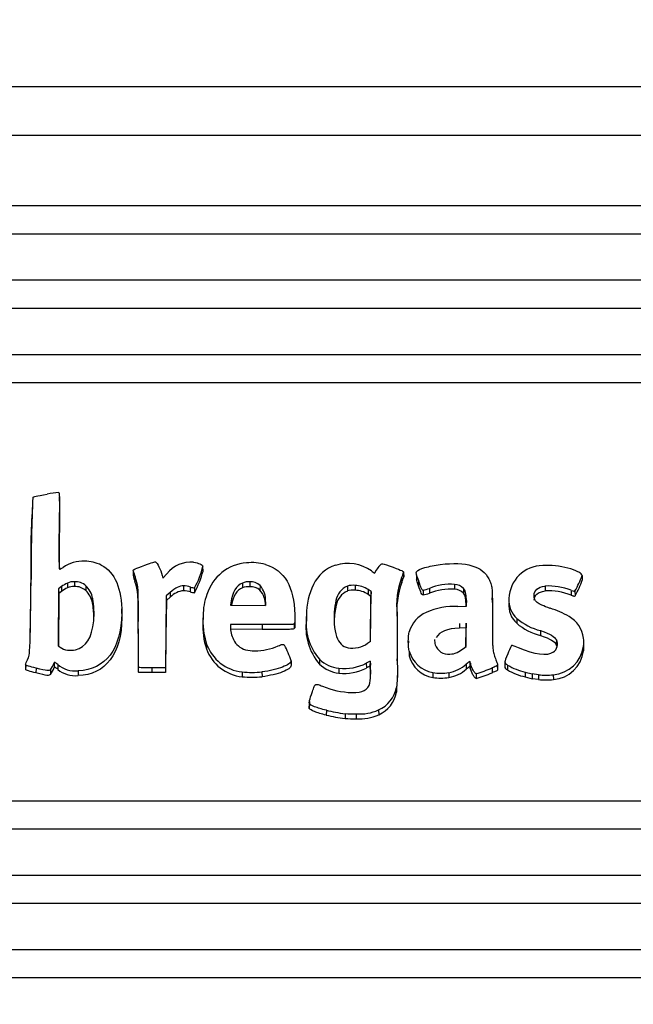
# Model space of a CAD drawing. Units: millimetres. Extents: x 0 to 356, y 0 to 204.
# Drawn here: x 60 to 63, y 162 to 167 of the extents above; entities that cross this region are included whole.
import ezdxf
from ezdxf import colors
from ezdxf.entities.mleader import LeaderData, LeaderLine
from ezdxf.enums import TextEntityAlignment as Align
from ezdxf.math import Vec2, Vec3

# ---------------------------------------------------------------- set-up
doc = ezdxf.new("R2010")
doc.units = ezdxf.units.MM
doc.layers.add('LIST-08PLAST-720', color=7, linetype='Continuous')
doc.layers.add('Predeterminado', color=7, linetype='Continuous')
doc.styles.add('SEACAD_Arial', font='arial.ttf')
doc.dimstyles.new('ISO', dxfattribs={"dimtxt": 3.125, "dimasz": 3.125, "dimexe": 1.5625, "dimexo": 0, "dimgap": 0.78125, "dimtad": 0, "dimdec": 0, "dimlfac": 14.285714, "dimrnd": 10, "dimtxsty": 'SEACAD_Arial', "dimblk1": '_SE_FILLED', "dimblk2": '_SE_FILLED', "dimsah": 1, "dimcen": 1.5625, "dimadec": 1, "dimazin": 0, "dimtfac": 0.5, "dimtdec": 4, "dimtmove": 0, "dimatfit": 3, "dimfxl": 1, "dimarcsym": 0})

# ---------------------------------------------------------------- blocks, each defined once
blk = doc.blocks.new('SE')
at = {"layer": 'LIST-08PLAST-720', "color": 7, "linetype": 'Continuous'}
for p, q in [((66.2844, 166.658), (16.0207, 166.658)), ((66.2849, 166.422), (16.0203, 166.422)), ((64.987, 166.082), (17.317, 166.082)), ((64.987, 165.9458), (17.317, 165.9458)), ((64.987, 165.7221), (17.317, 165.7221)), ((64.987, 165.5859), (17.317, 165.5859)), ((64.987, 165.3622), (17.317, 165.3622)), ((64.987, 165.226), (17.317, 165.226)), ((60.1694, 164.6532), (60.1688, 164.6759)), ((60.0376, 164.6238), (60.037, 164.6011)), ((60.1679, 164.509), (60.1686, 164.4862)), ((60.0324, 164.2976), (60.0318, 164.2748)), ((60.526, 164.317), (60.5254, 164.2942)), ((60.6667, 164.2935), (60.67, 164.2815)), ((60.67, 164.2815), (60.6889, 164.3022)), ((60.8645, 164.3155), (60.8639, 164.3384)), ((61.8356, 164.2873), (61.8349, 164.3101)), ((61.835, 164.31), (61.8356, 164.2872)), ((61.8979, 164.2974), (61.8973, 164.2745)), ((62.6988, 164.2943), (62.6994, 164.2715)), ((60.2081, 164.2576), (60.2084, 164.2343)), ((60.2415, 164.2641), (60.2415, 164.2407)), ((60.2974, 164.2443), (60.297, 164.2211)), ((60.5351, 164.2878), (60.5345, 164.2648)), ((61.0554, 164.2576), (61.0556, 164.2343)), ((61.0903, 164.2631), (61.0903, 164.2398)), ((61.14, 164.2459), (61.1396, 164.2227)), ((61.6001, 164.2459), (61.6, 164.2225)), ((61.825, 164.283), (61.8255, 164.26)), ((61.9063, 164.2715), (61.9057, 164.2486)), ((62.0815, 164.2511), (62.0814, 164.2278)), ((60.1651, 164.2299), (60.1635, 163.9545)), ((60.1657, 164.2068), (60.1642, 163.9539)), ((60.179, 164.2405), (60.1651, 164.2299)), ((60.1651, 164.2299), (60.1657, 164.2068)), ((60.1794, 164.2172), (60.1657, 164.2068)), ((60.179, 164.2405), (60.1794, 164.2172)), ((60.7054, 164.2124), (60.6865, 164.196)), ((60.7054, 164.2124), (60.7058, 164.1892)), ((60.7702, 164.2438), (60.7702, 164.2205)), ((60.8027, 164.2383), (60.8025, 164.215)), ((60.8225, 164.234), (60.8227, 164.2107)), ((61.5626, 164.2424), (61.5628, 164.2191)), ((61.6636, 164.2256), (61.6632, 164.2023)), ((61.6764, 164.1932), (61.6632, 164.2023)), ((61.6771, 164.2163), (61.6636, 164.2256)), ((61.6746, 163.9756), (61.6771, 164.2163)), ((61.6771, 164.2163), (61.6764, 164.1932)), ((61.9288, 164.2233), (61.9288, 164.2)), ((61.9597, 164.232), (61.9599, 164.2087)), ((62.125, 164.2312), (62.1245, 164.208)), ((62.5191, 164.2427), (62.5191, 164.2194)), ((62.6459, 164.2222), (62.6456, 164.1989)), ((62.6642, 164.2192), (62.6646, 164.196)), ((60.3298, 164.1842), (60.3292, 164.1613)), ((60.6865, 164.196), (60.6841, 164.0213)), ((60.6871, 164.1729), (60.6848, 163.9985)), ((60.6865, 164.196), (60.6871, 164.1729)), ((60.7058, 164.1892), (60.6871, 164.1729)), ((60.9989, 164.1616), (60.9973, 164.1504)), ((60.9973, 164.1504), (61.1665, 164.1488)), ((60.9989, 164.1616), (60.9992, 164.1503)), ((61.1666, 164.1673), (61.1661, 164.1488)), ((61.1666, 164.1673), (61.1661, 164.1488)), ((61.1665, 164.1488), (61.1666, 164.1673)), ((61.1666, 164.1673), (61.1666, 164.1673)), ((61.5076, 164.1736), (61.5082, 164.1506)), ((61.6742, 163.9754), (61.6764, 164.1932)), ((62.1385, 164.1738), (62.1379, 164.151)), ((62.1381, 164.1451), (62.1379, 164.151)), ((62.1396, 164.1451), (62.1385, 164.1738)), ((62.2648, 164.164), (62.2642, 164.1868)), ((60.4713, 164.1098), (60.4706, 164.1325)), ((60.4708, 164.1119), (60.4714, 164.0891)), ((61.3081, 164.1057), (61.3087, 164.0829)), ((61.8035, 164.1079), (61.8041, 164.0851)), ((62.0979, 164.144), (62.1396, 164.1451)), ((60.8641, 164.0902), (60.8635, 164.0675)), ((60.9967, 164.0577), (60.9966, 164.0485)), ((61.1498, 164.0569), (60.9967, 164.0577)), ((60.9967, 164.0577), (60.9971, 164.0425)), ((61.1498, 164.0569), (61.1498, 164.0335)), ((61.3053, 164.0603), (61.3058, 164.0372)), ((61.3648, 164.0974), (61.3642, 164.0746)), ((62.1049, 164.0626), (62.105, 164.0392)), ((62.1369, 163.9509), (62.1381, 164.0636)), ((62.1381, 164.0636), (62.1374, 164.0403)), ((62.2647, 164.0836), (62.2653, 164.0608)), ((62.3824, 164.0862), (62.382, 164.063)), ((60.5508, 164.0356), (60.5502, 164.0128)), ((60.6841, 164.0213), (60.6818, 163.8475)), ((60.6841, 164.0213), (60.6848, 163.9985)), ((61.1498, 164.0335), (60.9973, 164.0343)), ((62.1374, 164.0403), (62.105, 164.0392)), ((62.1365, 163.9506), (62.1374, 164.0403)), ((62.4974, 164.0273), (62.4972, 164.004)), ((60.6848, 163.9985), (60.6824, 163.8241)), ((60.8814, 163.9623), (60.8809, 163.9393)), ((61.6607, 163.966), (61.6746, 163.9756)), ((61.8577, 163.9779), (61.857, 163.9551)), ((62.5743, 163.9824), (62.5738, 163.9594)), ((62.7074, 163.9531), (62.7068, 163.9759)), ((60.1635, 163.9545), (60.1724, 163.9475)), ((61.8038, 163.9137), (61.8044, 163.8909)), ((61.8624, 163.9282), (61.8618, 163.9053)), ((62.1242, 163.9405), (62.1369, 163.9509)), ((62.7052, 163.9519), (62.7058, 163.929)), ((60.0057, 163.8655), (60.0057, 163.8652)), ((60.1435, 163.8716), (60.1441, 163.8486)), ((60.1614, 163.8633), (60.161, 163.8401)), ((61.29, 163.8816), (61.2906, 163.8588)), ((61.428, 163.8885), (61.4276, 163.8653)), ((61.6723, 163.8797), (61.6543, 163.8699)), ((61.6543, 163.8699), (61.6546, 163.8466)), ((61.6723, 163.8797), (61.6718, 163.8559)), ((61.674, 163.8696), (61.6723, 163.8797)), ((61.674, 163.8696), (61.6733, 163.8467)), ((62.1378, 163.8644), (62.1382, 163.8412)), ((62.1554, 163.8779), (62.1552, 163.8542)), ((62.1584, 163.8692), (62.1577, 163.8463)), ((62.3252, 163.8764), (62.3246, 163.8536)), ((60.0057, 163.8622), (60.0051, 163.8428)), ((60.006, 163.8612), (60.0055, 163.8382)), ((60.056, 163.846), (60.0558, 163.8226)), ((60.1254, 163.8384), (60.1258, 163.8152)), ((60.2597, 163.833), (60.2597, 163.8096)), ((60.5508, 163.8499), (60.5502, 163.8269)), ((60.6818, 163.8475), (60.6168, 163.8475)), ((60.6168, 163.8475), (60.6168, 163.8241)), ((60.6824, 163.8241), (60.6168, 163.8241)), ((60.6818, 163.8475), (60.6824, 163.8241)), ((61.0529, 163.8276), (61.0528, 163.8042)), ((61.1495, 163.8275), (61.1496, 163.8042)), ((61.5221, 163.8451), (61.522, 163.8218)), ((61.6718, 163.8559), (61.6546, 163.8466)), ((61.6733, 163.8467), (61.6718, 163.8559)), ((61.9758, 163.8244), (61.9757, 163.8011)), ((62.0541, 163.8239), (62.0543, 163.8006)), ((62.1861, 163.8192), (62.1861, 163.7959)), ((62.2629, 163.8468), (62.2632, 163.8234)), ((62.2894, 163.8603), (62.29, 163.8373)), ((62.2901, 163.8383), (62.2895, 163.8611)), ((62.338, 163.8603), (62.3377, 163.837)), ((62.4234, 163.8267), (62.4232, 163.8034)), ((62.4234, 163.8267), (62.4574, 163.8176)), ((62.4574, 163.8176), (62.4572, 163.7943)), ((62.4881, 163.8137), (62.4574, 163.8176)), ((62.4232, 163.8034), (62.4572, 163.7943)), ((62.488, 163.7903), (62.4572, 163.7943)), ((62.4881, 163.8137), (62.488, 163.7903)), ((62.5594, 163.8138), (62.5595, 163.7904)), ((61.7998, 163.7525), (61.8004, 163.7296)), ((61.3788, 163.6848), (61.3782, 163.6621)), ((61.3788, 163.6744), (61.3783, 163.6514)), ((61.4609, 163.642), (61.4607, 163.6187)), ((61.5513, 163.6256), (61.5512, 163.6022)), ((61.7141, 163.6439), (61.7143, 163.6206)), ((61.6055, 163.6247), (61.6055, 163.6014)), ((64.987, 163.2029), (17.317, 163.2029)), ((64.987, 163.0667), (17.317, 163.0667)), ((64.987, 162.843), (17.317, 162.843)), ((64.987, 162.7068), (17.317, 162.7068)), ((64.987, 162.4831), (17.317, 162.4831)), ((64.987, 162.3469), (17.317, 162.3469))]:
    blk.add_line(p, q, dxfattribs=at)
for centre, radius, start, end in [((60.1984, 164.2602), 0.4362, 94.2259, 101.6328), ((66.5815, 164.3399), 6.5493, 177.08846, 180.37021), ((63.5248, 164.3826), 3.4947, 176.4158, 181.7672), ((61.6771, 164.4239), 1.5115, 176.7747, 183.8267), ((60.2833, 164.1927), 0.1704, 87.4229, 124.5139), ((60.2944, 164.1895), 0.1734, 63.4466, 91.1202), ((60.8044, 164.2121), 0.1465, 84.3791, 142.0388), ((61.0917, 164.1368), 0.2192, 94.5429, 162.463), ((61.0984, 164.0946), 0.2618, 74.7909, 95.2752), ((61.5582, 164.1747), 0.1767, 107.4197, 154.4526), ((61.5655, 164.159), 0.1938, 54.1566, 108.0934), ((62.5101, 164.1762), 0.166, 90.7804, 177.9028), ((62.5309, 163.9705), 0.3725, 74.5795, 93.5532), ((60.8267, 164.371), 0.3109, 194.2853, 199.9551), ((60.8382, 164.3975), 0.3224, 194.4505, 199.886), ((60.4627, 164.4364), 0.4128, 330.654, 346.3969), ((60.3772, 164.4476), 0.5046, 332.0048, 344.8331), ((61.7823, 164.4449), 0.1651, 231.2666, 238.0157), ((61.6046, 164.3797), 0.2407, 336.2999, 343.1551), ((62.2356, 164.4622), 0.4927, 330.4446, 340.071), ((60.2454, 164.1864), 0.0778, 48.1274, 92.9251), ((60.2192, 164.1634), 0.1125, 10.6672, 46.0027), ((61.0837, 164.1912), 0.0723, 84.7851, 113.0784), ((61.0961, 164.1996), 0.0638, 46.5231, 95.2555), ((61.0605, 164.1752), 0.1064, 355.7411, 41.6594), ((61.682, 164.1083), 0.3171, 153.2747, 180.9566), ((61.5888, 164.1641), 0.0826, 82.1657, 108.4807), ((61.5997, 164.1355), 0.1105, 54.666, 89.8288), ((62.1851, 164.15), 0.3839, 159.7351, 186.2966), ((62.185, 164.1273), 0.3832, 159.73, 186.3123), ((61.6128, 164.3538), 0.2325, 336.2165, 343.3637), ((62.0626, 163.9736), 0.2781, 86.1195, 111.7186), ((62.0784, 164.1869), 0.0643, 43.5287, 87.2757), ((62.2455, 164.4349), 0.4824, 330.3178, 340.2033), ((60.2372, 164.1742), 0.0666, 86.3513, 115.6773), ((60.2455, 164.1637), 0.0771, 48.0964, 92.9746), ((60.2191, 164.1406), 0.112, 10.6635, 45.9798), ((60.7784, 164.1215), 0.0993, 94.7429, 137.0037), ((60.8265, 164.2778), 0.0672, 249.1598, 266.818), ((60.8273, 164.3037), 0.0698, 249.3996, 266.0637), ((61.1714, 164.0986), 0.3069, 160.146, 179.8547), ((61.0837, 164.1686), 0.0714, 84.7125, 113.1184), ((61.0962, 164.177), 0.063, 46.4507, 95.3577), ((61.06, 164.1522), 0.1063, 358.1889, 41.5383), ((61.6007, 164.1555), 0.0949, 113.6866, 169.0471), ((61.6008, 164.1327), 0.0943, 113.7321, 169.0683), ((61.5888, 164.1415), 0.0818, 82.1037, 108.5073), ((61.5998, 164.1128), 0.1097, 54.6428, 89.8618), ((61.8808, 164.4535), 0.2352, 281.7776, 289.6046), ((61.8821, 164.4266), 0.2314, 281.644, 289.6495), ((62.0627, 163.9508), 0.2776, 86.136, 111.7204), ((62.0784, 164.1642), 0.0636, 43.5433, 87.3313), ((62.5357, 163.9438), 0.2995, 68.42, 93.1893), ((62.5357, 163.9207), 0.2992, 68.4338, 93.1629), ((59.9404, 164.088), 0.3957, 0.8445, 10.6795), ((59.9407, 164.1108), 0.396, 354.7191, 10.6876), ((61.8735, 164.0891), 0.3755, 166.9955, 184.4845), ((61.8739, 164.0663), 0.3753, 167.0073, 178.5539), ((62.4662, 164.1523), 0.1228, 176.6617, 226.6909), ((62.4662, 164.1751), 0.1222, 176.6393, 226.7016), ((61.6346, 164.0658), 0.2722, 172.1467, 220.6371), ((69.8497, 164.0215), 8.0466, 179.38467, 180.76756), ((62.079, 163.8197), 0.3249, 86.6607, 114.4226), ((62.432, 163.7539), 0.3975, 59.2321, 73.6068), ((61.2159, 164.0506), 0.3531, 177.254, 198.366), ((61.216, 164.0734), 0.3525, 175.7678, 198.3658), ((61.6345, 164.043), 0.2727, 172.154, 220.6541), ((69.8498, 163.9987), 8.0461, 179.38467, 180.76756), ((62.5673, 164.283), 0.2876, 229.8893, 255.9059), ((62.5673, 164.3057), 0.287, 229.897, 255.916), ((62.5648, 163.9722), 0.142, 7.8363, 60.2188), ((69.1358, 163.9194), 8.5861, 179.37701, 180.61728), ((68.1997, 163.941), 7.6494, 179.29168, 180.68241), ((61.163, 164.0526), 0.1665, 181.4171, 204.2891), ((61.0746, 164.0317), 0.2052, 199.7593, 263.9362), ((61.0945, 164.024), 0.0923, 205.5808, 254.2342), ((61.592, 164.0608), 0.1171, 281.9639, 305.9484), ((62.0701, 163.9823), 0.0852, 178.2053, 195.8263), ((62.0514, 163.9799), 0.0666, 198.1954, 276.222), ((62.531, 163.9615), 0.0481, 306.0481, 25.7669), ((62.5308, 163.9387), 0.0476, 16.5556, 25.7026), ((60.2228, 164.021), 0.0891, 235.5603, 285.6278), ((61.0746, 164.0089), 0.2059, 199.7636, 263.9292), ((61.1071, 164.059), 0.1294, 253.0759, 273.0668), ((61.1179, 164.1948), 0.265, 269.1622, 294.3742), ((60.8841, 163.7548), 0.4253, 17.3463, 28.3523), ((61.9999, 163.9645), 0.1422, 194.8124, 260.2446), ((62.6331, 163.8014), 0.3154, 150.916, 158.9346), ((62.5456, 163.9743), 0.1611, 274.8945, 351.9913), ((62.5466, 163.9506), 0.1607, 274.6129, 352.2744), ((60.0226, 163.916), 0.1288, 322.9129, 339.8303), ((60.2454, 163.9613), 0.1291, 229.4131, 276.326), ((61.5366, 163.9775), 0.1564, 225.8198, 264.6451), ((61.5366, 164.0002), 0.1557, 225.8103, 264.6599), ((61.547, 164.0778), 0.234, 263.8871, 297.2841), ((61.2417, 163.8319), 0.4339, 352.2712, 4.9732), ((60.9326, 163.8318), 0.8738, 353.2784, 3.8785), ((61.9999, 163.9418), 0.1428, 194.825, 260.2309), ((62.0228, 163.9953), 0.1742, 280.3538, 311.2916), ((60.0241, 163.8925), 0.1278, 322.7615, 339.9248), ((60.2455, 163.9387), 0.1298, 229.4399, 276.2879), ((61.1016, 164.2851), 0.4601, 263.9285, 275.9822), ((61.547, 164.055), 0.2346, 263.8763, 297.294), ((61.2386, 163.8092), 0.4364, 0.0695, 4.9252), ((62.0164, 164.0615), 0.2405, 260.2791, 279.0263), ((62.0228, 163.9726), 0.1749, 280.3607, 311.2774), ((61.9703, 164.5424), 0.7547, 286.6129, 292.814), ((61.9792, 164.4956), 0.7297, 286.4695, 292.9021), ((62.4924, 164.1045), 0.3089, 239.9509, 257.0593), ((62.4926, 164.1277), 0.3088, 239.9763, 257.0492), ((61.1016, 164.2617), 0.46, 263.9158, 275.993), ((62.0164, 164.0383), 0.2407, 260.2545, 279.0473), ((62.523, 164.1861), 0.3974, 264.9502, 275.2735), ((62.523, 164.2105), 0.3983, 264.975, 275.2473), ((61.5995, 164.1394), 0.412, 247.6745, 267.8808), ((61.6552, 163.7785), 0.1469, 293.6069, 349.8021), ((61.6552, 163.7557), 0.1475, 293.6119, 349.7844), ((61.6616, 164.4885), 0.8699, 256.6601, 262.7181), ((61.5919, 164.5149), 0.8902, 267.3878, 270.8767), ((61.6216, 163.8508), 0.2267, 265.9299, 294.0685), ((61.6616, 164.4659), 0.8708, 256.6607, 262.7168), ((61.5917, 164.4754), 0.8742, 267.3472, 270.9064), ((61.6216, 163.8283), 0.2275, 265.9514, 294.0568)]:
    blk.add_arc(centre, radius, start, end, dxfattribs=at)
for centre, major_axis, start_param, end_param in [((61.8055, 164.2679), (-0.1163, 0), 5.539327, 5.794902), ((60.2794, 164.1184), (-0.1635, 0), 5.163538, 5.373418), ((60.2794, 164.0957), (-0.1629, 0), 5.163577, 5.373389), ((60.7683, 164.1447), (0.1049, 0), 1.236172, 1.552598), ((60.7683, 164.1219), (0.1043, 0), 1.236144, 1.552552), ((62.0082, 163.9866), (-0.1504, 0), 5.148188, 6.03748), ((62.5635, 163.9725), (-0.1434, 0), 2.98912, 3.282847), ((62.0226, 164.0585), (0.161, 0), 5.174119, 5.395465), ((62.5635, 163.9497), (-0.144, 0), 2.989163, 3.16694), ((62.3508, 163.6316), (-0.3256, 0), 5.356218, 5.425745), ((62.1236, 163.8633), (0.0353, 0), 0.176493, 0.449598), ((62.3508, 163.6089), (-0.325, 0), 5.35853, 5.425745), ((62.1236, 163.8405), (0.0347, 0), 0.176504, 0.428139)]:
    blk.add_ellipse(centre, major_axis=major_axis, ratio=0.945519, start_param=start_param, end_param=end_param, dxfattribs=at)
for points, knots in [([(60.0407, 164.6726), (60.0407, 164.6726), (60.0407, 164.6726), (60.0407, 164.6726), (60.046, 164.6757), (60.0542, 164.6775), (60.1104, 164.6874)], [0, 0, 0, 0, 0.00005, 0.00005, 0.00005, 1, 1, 1, 1]), ([(60.1662, 164.6952), (60.1665, 164.6951), (60.1668, 164.6949), (60.1674, 164.6934), (60.1677, 164.6922), (60.1685, 164.6861), (60.1688, 164.6789), (60.1692, 164.6414), (60.1688, 164.5951), (60.1679, 164.509)], [0, 0, 0, 0, 0.125, 0.125, 0.25, 0.25, 0.5, 0.5, 1, 1, 1, 1]), ([(60.1694, 164.6532), (60.1694, 164.6504), (60.1695, 164.6472), (60.1698, 164.6186), (60.1694, 164.5723), (60.1686, 164.4862)], [0.42782, 0.42782, 0.42782, 0.42782, 0.5, 0.5, 1, 1, 1, 1]), ([(60.1686, 164.4862), (60.168, 164.4282), (60.1677, 164.3819), (60.1678, 164.3407), (60.1678, 164.3326), (60.1679, 164.3258)], [0, 0, 0, 0, 0.5, 0.5, 0.6467001, 0.6467001, 0.6467001, 0.6467001]), ([(60.526, 164.317), (60.5261, 164.3182), (60.5265, 164.3193), (60.5296, 164.3221), (60.5323, 164.3237), (60.5446, 164.3297), (60.5588, 164.3352), (60.5824, 164.344)], [0, 0, 0, 0, 0.25, 0.25, 0.5, 0.5, 1, 1, 1, 1]), ([(60.5824, 164.344), (60.6002, 164.3505), (60.6125, 164.3549), (60.6248, 164.3586), (60.6279, 164.3594), (60.6323, 164.3601), (60.6336, 164.36), (60.634, 164.3598)], [0, 0, 0, 0, 0.5, 0.5, 0.75, 0.75, 1, 1, 1, 1]), ([(60.634, 164.3598), (60.6388, 164.3569), (60.645, 164.3483), (60.6567, 164.3246), (60.6624, 164.3095), (60.6667, 164.2935)], [0, 0, 0, 0, 0.500001, 0.500001, 1, 1, 1, 1]), ([(60.8188, 164.3579), (60.8302, 164.3564), (60.8409, 164.3536), (60.8573, 164.3468), (60.8628, 164.3428), (60.8639, 164.3393)], [0, 0, 0, 0, 0.5, 0.5, 1, 1, 1, 1]), ([(61.7199, 164.3424), (61.7229, 164.3453), (61.7249, 164.3474), (61.729, 164.35), (61.7311, 164.3505), (61.7421, 164.3491), (61.7553, 164.3441), (61.7837, 164.3339)], [0, 0, 0, 0, 0.249868, 0.249868, 0.499912, 0.499912, 1, 1, 1, 1]), ([(61.8981, 164.3128), (61.9023, 164.3188), (61.9174, 164.3259), (61.9588, 164.3385), (61.9852, 164.344), (62.0121, 164.3473)], [0, 0, 0, 0, 0.5, 0.5, 1, 1, 1, 1]), ([(60.0113, 163.8799), (60.0198, 163.8978), (60.0237, 163.8989), (60.0286, 163.9952), (60.0296, 164.0906), (60.0324, 164.2976)], [0, 0, 0, 0, 0.5, 0.5, 1, 1, 1, 1]), ([(60.1689, 164.323), (60.1695, 164.323), (60.1702, 164.3234), (60.1723, 164.3244), (60.1737, 164.3251), (60.1785, 164.3278), (60.1826, 164.3303), (60.1868, 164.333)], [0, 0, 0, 0, 0.25, 0.25, 0.5, 0.5, 1, 1, 1, 1]), ([(61.7837, 164.3339), (61.8052, 164.3261), (61.8181, 164.3212), (61.8294, 164.3159), (61.8317, 164.3145), (61.8345, 164.312), (61.835, 164.311), (61.835, 164.31)], [0, 0, 0, 0, 0.5, 0.5, 0.75, 0.75, 1, 1, 1, 1]), ([(61.9063, 164.2715), (61.904, 164.2784), (61.9017, 164.2854), (61.8984, 164.2958), (61.8973, 164.2993), (61.8962, 164.3046), (61.8959, 164.3064), (61.8961, 164.3089), (61.8963, 164.3098), (61.897, 164.3113), (61.8975, 164.3121), (61.8981, 164.3128)], [0, 0, 0, 0, 0.5, 0.5, 0.75, 0.75, 0.875, 0.875, 0.9375, 0.9375, 1, 1, 1, 1]), ([(62.6988, 164.2943), (62.6988, 164.2965), (62.697, 164.2993), (62.69, 164.3054), (62.6849, 164.3086), (62.666, 164.3184), (62.6487, 164.3248), (62.63, 164.3295)], [0, 0, 0, 0, 0.25, 0.25, 0.5, 0.5, 1, 1, 1, 1]), ([(60.2415, 164.2641), (60.2265, 164.2642), (60.221, 164.2632), (60.2081, 164.2576), (60.2081, 164.2576), (60.2081, 164.2576), (60.2081, 164.2576)], [0, 0, 0, 0, 0.99985, 0.99985, 0.99985, 1, 1, 1, 1]), ([(61.9057, 164.2486), (61.9034, 164.2555), (61.9011, 164.2624), (61.8984, 164.2711), (61.8978, 164.2728), (61.8973, 164.2745)], [0, 0, 0, 0, 0.5, 0.5, 0.6224833, 0.6224833, 0.6224833, 0.6224833]), ([(61.9288, 164.2), (61.9273, 164.2), (61.926, 164.2004), (61.9234, 164.2028), (61.922, 164.2049), (61.9171, 164.2151), (61.9129, 164.2273), (61.9057, 164.2486)], [0, 0, 0, 0, 0.25, 0.25, 0.5, 0.5, 1, 1, 1, 1]), ([(61.9288, 164.2233), (61.9274, 164.2233), (61.9264, 164.2237), (61.9239, 164.2259), (61.9225, 164.228), (61.9177, 164.2381), (61.9135, 164.2502), (61.9063, 164.2715)], [0, 0, 0, 0, 0.25, 0.25, 0.5, 0.5, 1, 1, 1, 1]), ([(62.2473, 164.2772), (62.2509, 164.2698), (62.2546, 164.2625), (62.2597, 164.2472), (62.2611, 164.2392), (62.2629, 164.223), (62.2633, 164.2148), (62.2639, 164.1984), (62.2641, 164.1902), (62.2648, 164.1492), (62.2646, 164.1164), (62.2647, 164.0836)], [0, 0, 0, 0, 0.125, 0.125, 0.25, 0.25, 0.375, 0.375, 0.5, 0.5, 1, 1, 1, 1]), ([(60.7702, 164.2438), (60.7702, 164.2438), (60.7702, 164.2438), (60.7702, 164.2438), (60.7498, 164.2439), (60.7309, 164.2347), (60.7054, 164.2124)], [0, 0, 0, 0, 0.000079, 0.000079, 0.000079, 1, 1, 1, 1]), ([(62.5442, 164.1352), (62.5116, 164.1466), (62.4921, 164.1548), (62.4695, 164.1727), (62.4663, 164.1827), (62.4665, 164.1971)], [0, 0, 0, 0, 0.5, 0.5, 1, 1, 1, 1]), ([(62.6456, 164.1989), (62.6524, 164.1963), (62.6564, 164.1949), (62.6618, 164.194), (62.6632, 164.1946), (62.6646, 164.196)], [0, 0, 0, 0, 0.5, 0.5, 1, 1, 1, 1]), ([(62.6459, 164.2222), (62.6526, 164.2196), (62.6566, 164.2182), (62.6618, 164.2174), (62.6628, 164.2179), (62.6642, 164.2192)], [0, 0, 0, 0, 0.5, 0.5, 1, 1, 1, 1]), ([(62.2648, 164.164), (62.2648, 164.1624), (62.2648, 164.1608), (62.2654, 164.1264), (62.2653, 164.0936), (62.2653, 164.0608)], [0.4758335, 0.4758335, 0.4758335, 0.4758335, 0.5, 0.5, 1, 1, 1, 1]), ([(61.3081, 164.1057), (61.3084, 164.0884), (61.3084, 164.0779), (61.3076, 164.0647), (61.3067, 164.062), (61.3053, 164.0603)], [0, 0, 0, 0, 0.5, 0.5, 1, 1, 1, 1]), ([(61.3053, 164.0603), (61.3045, 164.0593), (61.3039, 164.0586), (61.2978, 164.0574), (61.2924, 164.0571), (61.2625, 164.0564), (61.2244, 164.0565), (61.1498, 164.0569)], [0, 0, 0, 0, 0.250003, 0.250003, 0.500002, 0.500002, 1, 1, 1, 1]), ([(61.3087, 164.0829), (61.309, 164.0656), (61.3091, 164.0551), (61.3082, 164.0418), (61.3074, 164.0391), (61.3058, 164.0372)], [0, 0, 0, 0, 0.5, 0.5, 1, 1, 1, 1]), ([(61.4991, 164.0597), (61.5029, 164.0121), (61.5132, 163.98), (61.551, 163.9434), (61.5785, 163.9389), (61.6162, 163.9463)], [0, 0, 0, 0, 0.5, 0.5, 1, 1, 1, 1]), ([(62.2647, 164.0836), (62.2647, 164.067), (62.2647, 164.0504), (62.2648, 164.0173), (62.2648, 164.0008), (62.2652, 163.9759), (62.2654, 163.9676), (62.266, 163.9511), (62.2665, 163.9428), (62.2684, 163.9263), (62.2699, 163.918), (62.2749, 163.9021), (62.2782, 163.8944), (62.2814, 163.8866)], [0, 0, 0, 0, 0.25, 0.25, 0.5, 0.5, 0.625, 0.625, 0.75, 0.75, 0.875, 0.875, 1, 1, 1, 1]), ([(62.2653, 164.0608), (62.2653, 164.0442), (62.2653, 164.0276), (62.2654, 163.9945), (62.2654, 163.978), (62.2657, 163.9594), (62.2658, 163.9574), (62.2658, 163.9554)], [0, 0, 0, 0, 0.25, 0.25, 0.5, 0.5, 0.5302381, 0.5302381, 0.5302381, 0.5302381]), ([(61.3058, 164.0372), (61.3049, 164.0361), (61.3041, 164.0353), (61.2978, 164.0341), (61.2924, 164.0337), (61.2625, 164.033), (61.2244, 164.0332), (61.1498, 164.0335)], [0, 0, 0, 0, 0.25, 0.25, 0.5, 0.5, 1, 1, 1, 1]), ([(61.8624, 163.9282), (61.8561, 163.9512), (61.856, 163.9983), (61.8622, 164.0212), (61.8622, 164.0212), (61.8622, 164.0212), (61.8622, 164.0212)], [0, 0, 0, 0, 0.999976, 0.999976, 0.999976, 1, 1, 1, 1]), ([(61.2273, 163.9534), (61.2371, 163.9575), (61.2437, 163.9597), (61.2532, 163.9607), (61.2559, 163.9595), (61.2583, 163.9568)], [0, 0, 0, 0, 0.5, 0.5, 1, 1, 1, 1]), ([(61.8038, 163.9137), (61.8038, 163.9137), (61.8038, 163.9137), (61.8038, 163.9137), (61.8056, 163.807), (61.8048, 163.7749), (61.7998, 163.7525)], [0, 0, 0, 0, 0.000003, 0.000003, 0.000003, 1, 1, 1, 1]), ([(62.0586, 163.9137), (62.0738, 163.9142), (62.0799, 163.9156), (62.0943, 163.9223), (62.0943, 163.9223), (62.0943, 163.9223), (62.0943, 163.9223)], [0, 0, 0, 0, 0.999938, 0.999938, 0.999938, 1, 1, 1, 1]), ([(62.3387, 163.9148), (62.3297, 163.8936), (62.3253, 163.8828), (62.3252, 163.8727), (62.3262, 163.8703), (62.3304, 163.8656), (62.3337, 163.8633), (62.338, 163.8603)], [0, 0, 0, 0, 0.5, 0.5, 0.75, 0.75, 1, 1, 1, 1]), ([(62.3913, 163.944), (62.3784, 163.9495), (62.3704, 163.9527), (62.3628, 163.9551), (62.361, 163.9554), (62.3585, 163.9555), (62.3579, 163.9552), (62.3574, 163.9547)], [0, 0, 0, 0, 0.5, 0.5, 0.75, 0.75, 1, 1, 1, 1]), ([(60.006, 163.8612), (60.0054, 163.8622), (60.0053, 163.8641), (60.007, 163.8702), (60.0087, 163.8743), (60.0113, 163.8799)], [0, 0, 0, 0, 0.5, 0.5, 1, 1, 1, 1]), ([(60.1614, 163.8633), (60.1548, 163.8687), (60.1509, 163.8717), (60.1471, 163.8737), (60.1461, 163.8739), (60.1443, 163.8733), (60.1438, 163.8725), (60.1435, 163.8716)], [0, 0, 0, 0, 0.499998, 0.499998, 0.749997, 0.749997, 1, 1, 1, 1]), ([(61.29, 163.8816), (61.29, 163.8769), (61.2861, 163.8717), (61.2717, 163.8612), (61.2612, 163.8559), (61.2228, 163.841), (61.1876, 163.8323), (61.1495, 163.8275)], [0, 0, 0, 0, 0.25, 0.25, 0.5, 0.5, 1, 1, 1, 1]), ([(62.1861, 163.8192), (62.1845, 163.8192), (62.182, 163.8209), (62.1767, 163.827), (62.1737, 163.8313), (62.1654, 163.8461), (62.1603, 163.8587), (62.1584, 163.8692)], [0, 0, 0, 0, 0.25, 0.25, 0.5, 0.5, 1, 1, 1, 1]), ([(62.2814, 163.8866), (62.284, 163.8804), (62.2862, 163.8742), (62.2884, 163.867), (62.2889, 163.8649), (62.2895, 163.8617), (62.2895, 163.8606), (62.2894, 163.8603)], [0, 0, 0, 0, 0.499991, 0.499991, 0.749986, 0.749986, 1, 1, 1, 1]), ([(60.0558, 163.8226), (60.0406, 163.8264), (60.0284, 163.8298), (60.0155, 163.8337), (60.0121, 163.8349), (60.0073, 163.8368), (60.0059, 163.8376), (60.0055, 163.8382)], [0, 0, 0, 0, 0.5, 0.5, 0.75, 0.75, 1, 1, 1, 1]), ([(60.056, 163.846), (60.0408, 163.8498), (60.0285, 163.8531), (60.0157, 163.8571), (60.0123, 163.8582), (60.0075, 163.8601), (60.0062, 163.861), (60.006, 163.8612)], [0, 0, 0, 0, 0.499995, 0.499995, 0.749992, 0.749992, 1, 1, 1, 1]), ([(60.1258, 163.8152), (60.1222, 163.8116), (60.1184, 163.81), (60.0989, 163.8121), (60.0832, 163.8157), (60.0558, 163.8226)], [0, 0, 0, 0, 0.5, 0.5, 1, 1, 1, 1]), ([(60.1254, 163.8384), (60.1219, 163.8349), (60.1184, 163.8334), (60.0991, 163.8354), (60.0834, 163.8391), (60.056, 163.846)], [0, 0, 0, 0, 0.5, 0.5, 1, 1, 1, 1]), ([(60.161, 163.8401), (60.1544, 163.8455), (60.1505, 163.8485), (60.1469, 163.8503), (60.146, 163.8505), (60.1448, 163.8501), (60.1444, 163.8495), (60.1441, 163.8486)], [0, 0, 0, 0, 0.5, 0.5, 0.75, 0.75, 1, 1, 1, 1]), ([(60.6168, 163.8241), (60.5912, 163.8241), (60.5748, 163.8242), (60.5595, 163.8249), (60.556, 163.8252), (60.5526, 163.8257), (60.5518, 163.8259), (60.5506, 163.8264), (60.5503, 163.8266), (60.5502, 163.8269)], [0, 0, 0, 0, 0.5, 0.5, 0.75, 0.75, 0.875, 0.875, 1, 1, 1, 1]), ([(60.6168, 163.8475), (60.5912, 163.8475), (60.5748, 163.8476), (60.5596, 163.8483), (60.5561, 163.8485), (60.5528, 163.8491), (60.552, 163.8493), (60.5509, 163.8497), (60.5508, 163.8499), (60.5508, 163.8499)], [0, 0, 0, 0, 0.500613, 0.500613, 0.750919, 0.750919, 0.876072, 0.876072, 1, 1, 1, 1]), ([(61.2906, 163.8588), (61.2906, 163.8538), (61.2865, 163.8485), (61.272, 163.8379), (61.2615, 163.8326), (61.223, 163.8176), (61.1878, 163.809), (61.1496, 163.8042)], [0, 0, 0, 0, 0.25, 0.25, 0.5, 0.5, 1, 1, 1, 1]), ([(62.1861, 163.7959), (62.1841, 163.7959), (62.1816, 163.7977), (62.1761, 163.8039), (62.1732, 163.8082), (62.1648, 163.8231), (62.1597, 163.8357), (62.1577, 163.8463)], [0, 0, 0, 0, 0.25, 0.25, 0.5, 0.5, 1, 1, 1, 1]), ([(62.2894, 163.8603), (62.2893, 163.8598), (62.2886, 163.8591), (62.2861, 163.8573), (62.2843, 163.8562), (62.2775, 163.8527), (62.271, 163.8499), (62.2629, 163.8468)], [0, 0, 0, 0, 0.25, 0.25, 0.5, 0.5, 1, 1, 1, 1]), ([(62.29, 163.8373), (62.2898, 163.8366), (62.289, 163.8358), (62.2864, 163.834), (62.2846, 163.8329), (62.2777, 163.8294), (62.2713, 163.8266), (62.2632, 163.8234)], [0, 0, 0, 0, 0.25, 0.25, 0.5, 0.5, 1, 1, 1, 1]), ([(62.3246, 163.8536), (62.3246, 163.8535), (62.3246, 163.8534), (62.3246, 163.8498), (62.3257, 163.8472), (62.33, 163.8424), (62.3333, 163.8401), (62.3377, 163.837)], [0.4926212, 0.4926212, 0.4926212, 0.4926212, 0.5, 0.5, 0.75, 0.75, 1, 1, 1, 1]), ([(61.3788, 163.6744), (61.3777, 163.6765), (61.3777, 163.6808), (61.3822, 163.6987), (61.3866, 163.7122), (61.3937, 163.7328)], [0, 0, 0, 0, 0.5, 0.5, 1, 1, 1, 1]), ([(61.3937, 163.7328), (61.3972, 163.7431), (61.3998, 163.7508), (61.4046, 163.7617), (61.4069, 163.7648), (61.4125, 163.7678), (61.4161, 163.7676), (61.4267, 163.7647), (61.4336, 163.7619), (61.443, 163.7583)], [0, 0, 0, 0, 0.25, 0.25, 0.5, 0.5, 0.75, 0.75, 1, 1, 1, 1]), ([(61.4609, 163.642), (61.4377, 163.6476), (61.4184, 163.6534), (61.3902, 163.6646), (61.3813, 163.6701), (61.3788, 163.6744)], [0, 0, 0, 0, 0.5, 0.5, 1, 1, 1, 1]), ([(61.4607, 163.6187), (61.4375, 163.6242), (61.4182, 163.6301), (61.3899, 163.6413), (61.3809, 163.6467), (61.3783, 163.6514)], [0, 0, 0, 0, 0.5, 0.5, 1, 1, 1, 1])]:
    blk.add_open_spline(points, degree=3, knots=knots, dxfattribs=at)
for points, degree in [([(60.3719, 164.3446), (60.4373, 164.3113), (60.472, 164.23), (60.4708, 164.1119)], 3), ([(61.1671, 164.3472), (61.2583, 164.3199), (61.3055, 164.2392), (61.3081, 164.1057)], 3), ([(62.0121, 164.3473), (62.1384, 164.3626), (62.2169, 164.339), (62.2473, 164.2772)], 3), ([(61.6949, 164.3048), (61.6988, 164.3122), (61.7028, 164.3195)], 2), ([(60.0271, 163.9663), (60.0285, 164.0228), (60.0296, 164.1159), (60.0318, 164.2748)], 3), ([(60.5502, 164.0128), (60.5514, 164.2179), (60.5516, 164.2145), (60.5345, 164.2648)], 3), ([(60.5508, 164.0356), (60.552, 164.2406), (60.5522, 164.2374), (60.5351, 164.2878)], 3), ([(61.0554, 164.2576), (61.0237, 164.2442), (61.0068, 164.2154), (60.9989, 164.1616)], 3), ([(61.0556, 164.2343), (61.0266, 164.222), (61.01, 164.1966), (61.0015, 164.1504)], 3), ([(62.1379, 164.151), (62.1366, 164.185), (62.1338, 164.1972), (62.1245, 164.208)], 3), ([(62.1385, 164.1738), (62.1373, 164.2078), (62.1344, 164.2202), (62.125, 164.2312)], 3), ([(62.4665, 164.1971), (62.4667, 164.2226), (62.4846, 164.238), (62.5191, 164.2427)], 3), ([(62.4671, 164.1743), (62.4673, 164.1995), (62.4849, 164.2147), (62.5191, 164.2194)], 3), ([(60.4708, 164.1119), (60.4691, 163.9387), (60.3921, 163.8373), (60.2597, 163.833)], 3), ([(60.2468, 163.9352), (60.2986, 163.9475), (60.3271, 163.9927), (60.335, 164.0743)], 3), ([(60.4714, 164.0891), (60.4697, 163.9158), (60.3925, 163.814), (60.2597, 163.8096)], 3), ([(62.105, 164.0392), (62.0444, 164.0373), (62.009, 164.0229), (61.9926, 163.9934)], 3), ([(62.4974, 164.0273), (62.5469, 164.01), (62.5655, 163.9992), (62.5743, 163.9824)], 3), ([(62.4972, 164.004), (62.5467, 163.9866), (62.565, 163.9759), (62.5738, 163.9594)], 3), ([(62.5593, 163.9226), (62.5265, 163.9025), (62.4713, 163.9096), (62.3913, 163.944)], 3), ([(61.5843, 163.7277), (61.6372, 163.7271), (61.6631, 163.7406), (61.6716, 163.7736)], 3), ([(61.3783, 163.6514), (61.3772, 163.6533), (61.3771, 163.6564), (61.3782, 163.6621)], 3)]:
    blk.add_open_spline(points, degree=degree, dxfattribs=at)
blk = doc.blocks.new('DMBLK54')
at = {"layer": 'Predeterminado', "linetype": 'Continuous'}
for points in [[(14.2081, 174.8768), (11.0831, 174.356), (14.2081, 173.8352)], [(178.8359, 174.8768), (178.8359, 173.8352), (181.9609, 174.356)]]:
    blk.add_hatch(color=7, dxfattribs=at).paths.add_polyline_path(points)
at = {"layer": 'Predeterminado', "color": 7, "linetype": 'Continuous'}
for p, q in [((11.0831, 166.6424), (11.0831, 175.9185)), ((181.9609, 166.6422), (181.9609, 175.9185)), ((11.0831, 174.356), (90.5369, 174.356)), ((102.507, 174.356), (181.9609, 174.356))]:
    blk.add_line(p, q, dxfattribs=at)
at = {"layer": 'Predeterminado', "color": 7, "linetype": 'Continuous', "style": 'SEACAD_Arial'}
blk.add_text('2440', height=3.125, dxfattribs=at).set_placement((91.6307, 175.9185), align=Align.TOP_LEFT)
blk = doc.blocks.new('_SE_FILLED')
at = {"color": 0}
blk.add_line((0, 0), (-1, 0), dxfattribs=at)
blk.add_solid([(0, 0), (-1, -0.1665), (-1, 0.1665), (0, 0)], dxfattribs=at)
blk = doc.blocks.new('_DOT')
at = {"color": 0}
blk.add_line((0, 0), (-1, 0), dxfattribs=at)
at = {"color": 0, "const_width": 0.333}
blk.add_lwpolyline([(-0.1665, 0, 1), (0.1665, 0, 1)], format="xyb", close=True, dxfattribs=at)

msp = doc.modelspace()

# ---------------------------------------------------------------- block references
at = {"layer": 'Predeterminado'}
msp.add_blockref('SE', (0, 0), dxfattribs=at)

# ---------------------------------------------------------------- dimensions: what is measured, and where the dimension line sits
at = {"layer": 'Predeterminado', "color": 7, "linetype": 'Continuous'}
dim = msp.add_linear_dim(base=(11.08309, 174.35599), p1=(11.08309, 166.64243), p2=(181.96086, 166.64223), angle=359.99993, text='\\A1;<>', dimstyle='ISO', dxfattribs=at)
dim.commit()
dim.dimension.update_dxf_attribs({"geometry": 'DMBLK54', "text_midpoint": (96.52198, 174.35599), "dimtype": 161})

# ---------------------------------------------------------------- leaders
ml = msp.add_multileader_mtext('Standard', dxfattribs=at)
ml.set_content('{\\pxsm0.9;\\fCalibri|b0||i0||c0|p34;\\W1.;Documento no contractual - Document no contractual - Non-contractual document - Non-contractual document - Documento não contratual\\P}', color=256)
ml.set_leader_properties()
ml.set_arrow_properties(name='DOT')
ml.build(insert=Vec2(0, 0))
ml.multileader.update_dxf_attribs({"leader_type": 0, "has_text_frame": 1, "dogleg_length": 0, "arrow_head_size": 1.8})
ctx = ml.context
ctx.base_point, ctx.char_height, ctx.arrow_head_size, ctx.plane_x_axis, ctx.plane_y_axis = Vec3(306.22662, 35.13378), 1.8, 1.8, Vec3(0, 1), Vec3(-1, 0)
notes = []
notes.append((ctx, [(0, (0, 0, 0), (0, 0), (1, 0), 1, [])]))
ctx.mtext.insert, ctx.mtext.text_direction, ctx.mtext.rotation = Vec3(305.32662, 37.13378), Vec3(0, 1), 1.5707963
ml = msp.add_multileader_mtext('Standard', dxfattribs=at)
ml.set_content('{\\pxsm0.9;\\fArial TUR|b0||i0||c0|p34;\\W1.;Banco 08PLAST, fabricado en Polipropileno y Poliamida 66+GFR de medidas 2450x595x830 mm, disponible en varios colores.\\P}', color=256)
ml.set_leader_properties()
ml.set_arrow_properties(name='DOT')
ml.build(insert=Vec2(0, 0))
ml.multileader.update_dxf_attribs({"leader_type": 0, "dogleg_length": 0, "arrow_head_size": 2.5})
ctx = ml.context
ctx.base_point, ctx.char_height, ctx.arrow_head_size = Vec3(6.63944, 192.26358), 2.5, 2.5
notes.append((ctx, [(0, (0, 0, 0), (0, 0), (1, 0), 1, [])]))
ctx.mtext.insert = Vec3(8.63944, 193.51358)
for ctx, leaders in notes:
    for number, flags, end, landing, length, lines in leaders:
        leader = LeaderData()
        leader.index, (leader.has_last_leader_line, leader.has_dogleg_vector, leader.attachment_direction) = number, flags
        leader.last_leader_point, leader.dogleg_vector, leader.dogleg_length = Vec3(end), Vec3(landing), length
        for number, points, colour, breaks in lines:
            line = LeaderLine()
            line.index, line.vertices, line.color, line.breaks = number, Vec3.list(points), colors.encode_raw_color(colour), breaks
            leader.lines.append(line)
        ctx.leaders.append(leader)

doc.saveas('drawing.dxf')
